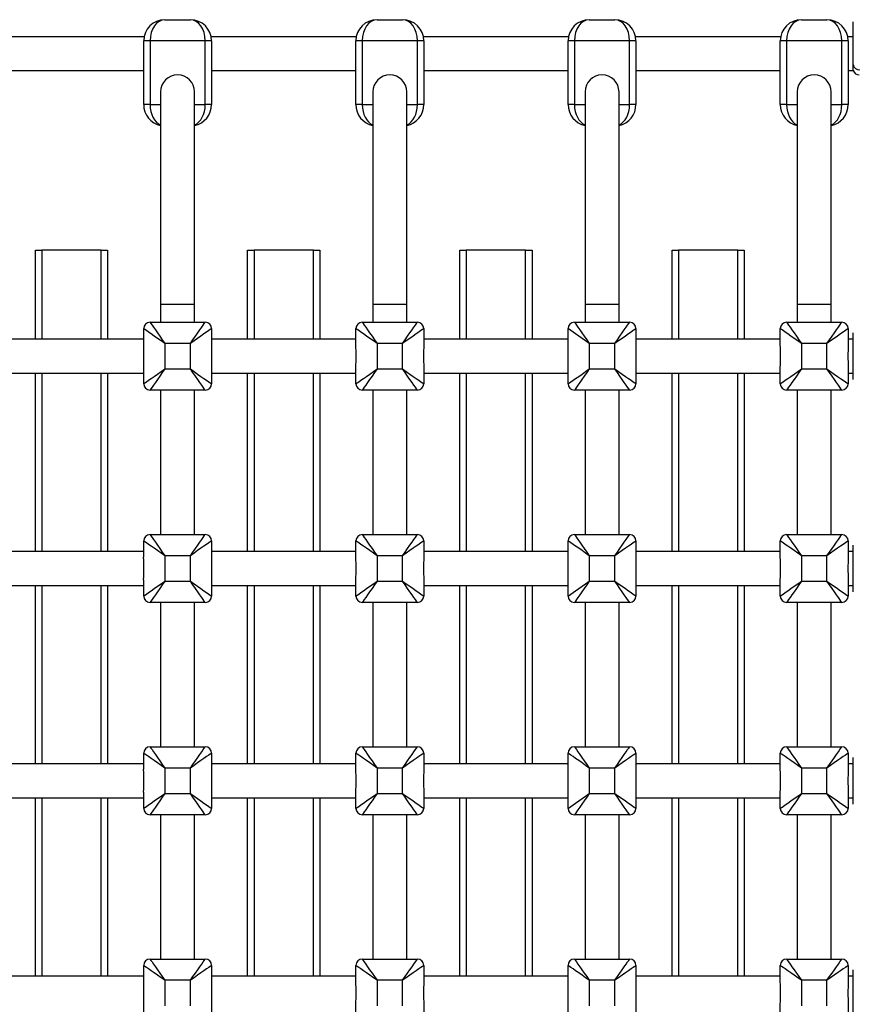
# Model space of a CAD drawing. Extents: x 1149 to 19892, y 485 to 13924.
# Drawn here: x 7296 to 7689, y 8275 to 8739 of the extents above; entities that cross this region are included whole.
import ezdxf

# ---------------------------------------------------------------- set-up
doc = ezdxf.new("R2010")
doc.units = 0
doc.header["$LTSCALE"] = 50
doc.layers.get('0').update_dxf_attribs({"linetype": 'CONTINUOUS'})

msp = doc.modelspace()

# ---------------------------------------------------------------- linework, layer by layer
at = {"color": 7, "linetype": 'CONTINUOUS'}
for p, q in [((7364.6, 8738.96), (7376.6, 8738.96)), ((7464.6, 8738.96), (7476.6, 8738.96)), ((7564.6, 8738.96), (7576.6, 8738.96)), ((7664.6, 8738.96), (7676.6, 8738.96)), ((7689.02, 8717.83), (7689.02, 8737.96)), ((7354.8, 8730.96), (7286.4, 8730.96)), ((7354.6, 8698.96), (7354.6, 8728.96)), ((7357.6, 8728.96), (7354.6, 8728.96)), ((7357.6, 8728.96), (7357.6, 8698.96)), ((7383.6, 8728.96), (7357.6, 8728.96)), ((7383.6, 8698.96), (7383.6, 8728.96)), ((7386.6, 8728.96), (7383.6, 8728.96)), ((7454.8, 8730.96), (7386.4, 8730.96)), ((7386.6, 8728.96), (7386.6, 8698.96)), ((7454.6, 8698.96), (7454.6, 8728.96)), ((7457.6, 8728.96), (7454.6, 8728.96)), ((7457.6, 8728.96), (7457.6, 8698.96)), ((7483.6, 8728.96), (7457.6, 8728.96)), ((7483.6, 8698.96), (7483.6, 8728.96)), ((7486.6, 8728.96), (7483.6, 8728.96)), ((7554.8, 8730.96), (7486.4, 8730.96)), ((7486.6, 8728.96), (7486.6, 8698.96)), ((7554.6, 8698.96), (7554.6, 8728.96)), ((7557.6, 8728.96), (7554.6, 8728.96)), ((7557.6, 8728.96), (7557.6, 8698.96)), ((7583.6, 8728.96), (7557.6, 8728.96)), ((7583.6, 8698.96), (7583.6, 8728.96)), ((7586.6, 8728.96), (7583.6, 8728.96)), ((7654.8, 8730.96), (7586.4, 8730.96)), ((7586.6, 8728.96), (7586.6, 8698.96)), ((7654.6, 8698.96), (7654.6, 8728.96)), ((7657.6, 8728.96), (7654.6, 8728.96)), ((7657.6, 8728.96), (7657.6, 8698.96)), ((7683.6, 8728.96), (7657.6, 8728.96)), ((7683.6, 8698.96), (7683.6, 8728.96)), ((7686.6, 8728.96), (7683.6, 8728.96)), ((7689.02, 8730.96), (7686.4, 8730.96)), ((7686.6, 8728.96), (7686.6, 8698.96)), ((7286.6, 8714.96), (7354.6, 8714.96)), ((7386.6, 8714.96), (7454.6, 8714.96)), ((7486.6, 8714.96), (7554.6, 8714.96)), ((7586.6, 8714.96), (7654.6, 8714.96)), ((7686.6, 8714.96), (7689.02, 8714.96)), ((7689.02, 8714.96), (7689.02, 8717.83)), ((7362.6, 8704.96), (7362.6, 8604.96)), ((7378.6, 8604.96), (7378.6, 8704.96)), ((7462.6, 8704.96), (7462.6, 8604.96)), ((7478.6, 8604.96), (7478.6, 8704.96)), ((7562.6, 8704.96), (7562.6, 8604.96)), ((7578.6, 8604.96), (7578.6, 8704.96)), ((7662.6, 8704.96), (7662.6, 8604.96)), ((7678.6, 8604.96), (7678.6, 8704.96)), ((7357.6, 8698.96), (7354.6, 8698.96)), ((7386.6, 8698.96), (7383.6, 8698.96)), ((7457.6, 8698.96), (7454.6, 8698.96)), ((7486.6, 8698.96), (7483.6, 8698.96)), ((7557.6, 8698.96), (7554.6, 8698.96)), ((7586.6, 8698.96), (7583.6, 8698.96)), ((7657.6, 8698.96), (7654.6, 8698.96)), ((7686.6, 8698.96), (7683.6, 8698.96)), ((7303.6, 8588.46), (7303.6, 8630.46)), ((7303.6, 8630.46), (7306.6, 8630.46)), ((7334.6, 8630.46), (7306.6, 8630.46)), ((7334.6, 8630.46), (7337.6, 8630.46)), ((7337.6, 8630.46), (7337.6, 8588.46)), ((7403.6, 8588.46), (7403.6, 8630.46)), ((7403.6, 8630.46), (7406.6, 8630.46)), ((7434.6, 8630.46), (7406.6, 8630.46)), ((7434.6, 8630.46), (7437.6, 8630.46)), ((7437.6, 8630.46), (7437.6, 8588.46)), ((7503.6, 8588.46), (7503.6, 8630.46)), ((7503.6, 8630.46), (7506.6, 8630.46)), ((7534.6, 8630.46), (7506.6, 8630.46)), ((7534.6, 8630.46), (7537.6, 8630.46)), ((7537.6, 8630.46), (7537.6, 8588.46)), ((7603.6, 8588.46), (7603.6, 8630.46)), ((7603.6, 8630.46), (7606.6, 8630.46)), ((7634.6, 8630.46), (7606.6, 8630.46)), ((7634.6, 8630.46), (7637.6, 8630.46)), ((7637.6, 8630.46), (7637.6, 8588.46)), ((7362.6, 8604.96), (7362.6, 8596.46)), ((7378.6, 8596.46), (7378.6, 8604.96)), ((7462.6, 8604.96), (7462.6, 8596.46)), ((7478.6, 8596.46), (7478.6, 8604.96)), ((7562.6, 8604.96), (7562.6, 8596.46)), ((7578.6, 8596.46), (7578.6, 8604.96)), ((7662.6, 8604.96), (7662.6, 8596.46)), ((7678.6, 8596.46), (7678.6, 8604.96)), ((7357.6, 8596.46), (7383.6, 8596.46)), ((7457.6, 8596.46), (7483.6, 8596.46)), ((7557.6, 8596.46), (7583.6, 8596.46)), ((7657.6, 8596.46), (7683.6, 8596.46)), ((7354.6, 8585.75), (7354.6, 8593.46)), ((7386.6, 8593.46), (7386.6, 8585.75)), ((7454.6, 8585.75), (7454.6, 8593.46)), ((7486.6, 8593.46), (7486.6, 8585.75)), ((7554.6, 8585.75), (7554.6, 8593.46)), ((7586.6, 8593.46), (7586.6, 8585.75)), ((7654.6, 8585.75), (7654.6, 8593.46)), ((7686.6, 8593.46), (7686.6, 8585.75)), ((7689.02, 8569.46), (7689.02, 8591.46)), ((7354.6, 8588.46), (7286.6, 8588.46)), ((7376.6, 8586.46), (7364.6, 8586.46)), ((7364.6, 8586.46), (7364.6, 8574.46)), ((7376.6, 8574.46), (7376.6, 8586.46)), ((7454.6, 8588.46), (7386.6, 8588.46)), ((7476.6, 8586.46), (7464.6, 8586.46)), ((7464.6, 8586.46), (7464.6, 8574.46)), ((7476.6, 8574.46), (7476.6, 8586.46)), ((7554.6, 8588.46), (7486.6, 8588.46)), ((7576.6, 8586.46), (7564.6, 8586.46)), ((7564.6, 8586.46), (7564.6, 8574.46)), ((7576.6, 8574.46), (7576.6, 8586.46)), ((7654.6, 8588.46), (7586.6, 8588.46)), ((7676.6, 8586.46), (7664.6, 8586.46)), ((7664.6, 8586.46), (7664.6, 8574.46)), ((7676.6, 8574.46), (7676.6, 8586.46)), ((7689.02, 8588.46), (7686.6, 8588.46)), ((7286.6, 8572.46), (7354.6, 8572.46)), ((7303.6, 8488.46), (7303.6, 8572.46)), ((7337.6, 8572.46), (7337.6, 8488.46)), ((7354.6, 8567.46), (7354.6, 8575.17)), ((7364.6, 8574.46), (7376.6, 8574.46)), ((7386.6, 8575.17), (7386.6, 8567.46)), ((7386.6, 8572.46), (7454.6, 8572.46)), ((7403.6, 8488.46), (7403.6, 8572.46)), ((7437.6, 8572.46), (7437.6, 8488.46)), ((7454.6, 8567.46), (7454.6, 8575.17)), ((7464.6, 8574.46), (7476.6, 8574.46)), ((7486.6, 8575.17), (7486.6, 8567.46)), ((7486.6, 8572.46), (7554.6, 8572.46)), ((7503.6, 8488.46), (7503.6, 8572.46)), ((7537.6, 8572.46), (7537.6, 8488.46)), ((7554.6, 8567.46), (7554.6, 8575.17)), ((7564.6, 8574.46), (7576.6, 8574.46)), ((7586.6, 8575.17), (7586.6, 8567.46)), ((7586.6, 8572.46), (7654.6, 8572.46)), ((7603.6, 8488.46), (7603.6, 8572.46)), ((7637.6, 8572.46), (7637.6, 8488.46)), ((7654.6, 8567.46), (7654.6, 8575.17)), ((7664.6, 8574.46), (7676.6, 8574.46)), ((7686.6, 8575.17), (7686.6, 8567.46)), ((7686.6, 8572.46), (7689.02, 8572.46)), ((7383.6, 8564.46), (7357.6, 8564.46)), ((7362.6, 8564.46), (7362.6, 8496.46)), ((7378.6, 8496.46), (7378.6, 8564.46)), ((7483.6, 8564.46), (7457.6, 8564.46)), ((7462.6, 8564.46), (7462.6, 8496.46)), ((7478.6, 8496.46), (7478.6, 8564.46)), ((7583.6, 8564.46), (7557.6, 8564.46)), ((7562.6, 8564.46), (7562.6, 8496.46)), ((7578.6, 8496.46), (7578.6, 8564.46)), ((7683.6, 8564.46), (7657.6, 8564.46)), ((7662.6, 8564.46), (7662.6, 8496.46)), ((7678.6, 8496.46), (7678.6, 8564.46)), ((7354.6, 8485.75), (7354.6, 8493.46)), ((7357.6, 8496.46), (7383.6, 8496.46)), ((7386.6, 8493.46), (7386.6, 8485.75)), ((7454.6, 8485.75), (7454.6, 8493.46)), ((7457.6, 8496.46), (7483.6, 8496.46)), ((7486.6, 8493.46), (7486.6, 8485.75)), ((7554.6, 8485.75), (7554.6, 8493.46)), ((7557.6, 8496.46), (7583.6, 8496.46)), ((7586.6, 8493.46), (7586.6, 8485.75)), ((7654.6, 8485.75), (7654.6, 8493.46)), ((7657.6, 8496.46), (7683.6, 8496.46)), ((7686.6, 8493.46), (7686.6, 8485.75)), ((7354.6, 8488.46), (7286.6, 8488.46)), ((7454.6, 8488.46), (7386.6, 8488.46)), ((7554.6, 8488.46), (7486.6, 8488.46)), ((7654.6, 8488.46), (7586.6, 8488.46)), ((7689.02, 8488.46), (7686.6, 8488.46)), ((7689.02, 8469.46), (7689.02, 8491.46)), ((7376.6, 8486.46), (7364.6, 8486.46)), ((7364.6, 8486.46), (7364.6, 8474.46)), ((7376.6, 8474.46), (7376.6, 8486.46)), ((7476.6, 8486.46), (7464.6, 8486.46)), ((7464.6, 8486.46), (7464.6, 8474.46)), ((7476.6, 8474.46), (7476.6, 8486.46)), ((7576.6, 8486.46), (7564.6, 8486.46)), ((7564.6, 8486.46), (7564.6, 8474.46)), ((7576.6, 8474.46), (7576.6, 8486.46)), ((7676.6, 8486.46), (7664.6, 8486.46)), ((7664.6, 8486.46), (7664.6, 8474.46)), ((7676.6, 8474.46), (7676.6, 8486.46)), ((7354.6, 8467.46), (7354.6, 8475.17)), ((7364.6, 8474.46), (7376.6, 8474.46)), ((7386.6, 8475.17), (7386.6, 8467.46)), ((7454.6, 8467.46), (7454.6, 8475.17)), ((7464.6, 8474.46), (7476.6, 8474.46)), ((7486.6, 8475.17), (7486.6, 8467.46)), ((7554.6, 8467.46), (7554.6, 8475.17)), ((7564.6, 8474.46), (7576.6, 8474.46)), ((7586.6, 8475.17), (7586.6, 8467.46)), ((7654.6, 8467.46), (7654.6, 8475.17)), ((7664.6, 8474.46), (7676.6, 8474.46)), ((7686.6, 8475.17), (7686.6, 8467.46)), ((7286.6, 8472.46), (7354.6, 8472.46)), ((7303.6, 8388.46), (7303.6, 8472.46)), ((7337.6, 8472.46), (7337.6, 8388.46)), ((7386.6, 8472.46), (7454.6, 8472.46)), ((7403.6, 8388.46), (7403.6, 8472.46)), ((7437.6, 8472.46), (7437.6, 8388.46)), ((7486.6, 8472.46), (7554.6, 8472.46)), ((7503.6, 8388.46), (7503.6, 8472.46)), ((7537.6, 8472.46), (7537.6, 8388.46)), ((7586.6, 8472.46), (7654.6, 8472.46)), ((7603.6, 8388.46), (7603.6, 8472.46)), ((7637.6, 8472.46), (7637.6, 8388.46)), ((7686.6, 8472.46), (7689.02, 8472.46)), ((7383.6, 8464.46), (7357.6, 8464.46)), ((7362.6, 8464.46), (7362.6, 8396.46)), ((7378.6, 8396.46), (7378.6, 8464.46)), ((7483.6, 8464.46), (7457.6, 8464.46)), ((7462.6, 8464.46), (7462.6, 8396.46)), ((7478.6, 8396.46), (7478.6, 8464.46)), ((7583.6, 8464.46), (7557.6, 8464.46)), ((7562.6, 8464.46), (7562.6, 8396.46)), ((7578.6, 8396.46), (7578.6, 8464.46)), ((7683.6, 8464.46), (7657.6, 8464.46)), ((7662.6, 8464.46), (7662.6, 8396.46)), ((7678.6, 8396.46), (7678.6, 8464.46)), ((7357.6, 8396.46), (7383.6, 8396.46)), ((7457.6, 8396.46), (7483.6, 8396.46)), ((7557.6, 8396.46), (7583.6, 8396.46)), ((7657.6, 8396.46), (7683.6, 8396.46)), ((7354.6, 8385.75), (7354.6, 8393.46)), ((7386.6, 8393.46), (7386.6, 8385.75)), ((7454.6, 8385.75), (7454.6, 8393.46)), ((7486.6, 8393.46), (7486.6, 8385.75)), ((7554.6, 8385.75), (7554.6, 8393.46)), ((7586.6, 8393.46), (7586.6, 8385.75)), ((7654.6, 8385.75), (7654.6, 8393.46)), ((7686.6, 8393.46), (7686.6, 8385.75)), ((7689.02, 8369.46), (7689.02, 8391.46)), ((7354.6, 8388.46), (7286.6, 8388.46)), ((7376.6, 8386.46), (7364.6, 8386.46)), ((7364.6, 8386.46), (7364.6, 8374.46)), ((7376.6, 8374.46), (7376.6, 8386.46)), ((7454.6, 8388.46), (7386.6, 8388.46)), ((7476.6, 8386.46), (7464.6, 8386.46)), ((7464.6, 8386.46), (7464.6, 8374.46)), ((7476.6, 8374.46), (7476.6, 8386.46)), ((7554.6, 8388.46), (7486.6, 8388.46)), ((7576.6, 8386.46), (7564.6, 8386.46)), ((7564.6, 8386.46), (7564.6, 8374.46)), ((7576.6, 8374.46), (7576.6, 8386.46)), ((7654.6, 8388.46), (7586.6, 8388.46)), ((7676.6, 8386.46), (7664.6, 8386.46)), ((7664.6, 8386.46), (7664.6, 8374.46)), ((7676.6, 8374.46), (7676.6, 8386.46)), ((7689.02, 8388.46), (7686.6, 8388.46)), ((7286.6, 8372.46), (7354.6, 8372.46)), ((7303.6, 8288.46), (7303.6, 8372.46)), ((7337.6, 8372.46), (7337.6, 8288.46)), ((7354.6, 8367.46), (7354.6, 8375.17)), ((7364.6, 8374.46), (7376.6, 8374.46)), ((7386.6, 8375.17), (7386.6, 8367.46)), ((7386.6, 8372.46), (7454.6, 8372.46)), ((7403.6, 8288.46), (7403.6, 8372.46)), ((7437.6, 8372.46), (7437.6, 8288.46)), ((7454.6, 8367.46), (7454.6, 8375.17)), ((7464.6, 8374.46), (7476.6, 8374.46)), ((7486.6, 8375.17), (7486.6, 8367.46)), ((7486.6, 8372.46), (7554.6, 8372.46)), ((7503.6, 8288.46), (7503.6, 8372.46)), ((7537.6, 8372.46), (7537.6, 8288.46)), ((7554.6, 8367.46), (7554.6, 8375.17)), ((7564.6, 8374.46), (7576.6, 8374.46)), ((7586.6, 8375.17), (7586.6, 8367.46)), ((7586.6, 8372.46), (7654.6, 8372.46)), ((7603.6, 8288.46), (7603.6, 8372.46)), ((7637.6, 8372.46), (7637.6, 8288.46)), ((7654.6, 8367.46), (7654.6, 8375.17)), ((7664.6, 8374.46), (7676.6, 8374.46)), ((7686.6, 8375.17), (7686.6, 8367.46)), ((7686.6, 8372.46), (7689.02, 8372.46)), ((7383.6, 8364.46), (7357.6, 8364.46)), ((7362.6, 8364.46), (7362.6, 8296.46)), ((7378.6, 8296.46), (7378.6, 8364.46)), ((7483.6, 8364.46), (7457.6, 8364.46)), ((7462.6, 8364.46), (7462.6, 8296.46)), ((7478.6, 8296.46), (7478.6, 8364.46)), ((7583.6, 8364.46), (7557.6, 8364.46)), ((7562.6, 8364.46), (7562.6, 8296.46)), ((7578.6, 8296.46), (7578.6, 8364.46)), ((7683.6, 8364.46), (7657.6, 8364.46)), ((7662.6, 8364.46), (7662.6, 8296.46)), ((7678.6, 8296.46), (7678.6, 8364.46)), ((7354.6, 8285.75), (7354.6, 8293.46)), ((7357.6, 8296.46), (7383.6, 8296.46)), ((7386.6, 8293.46), (7386.6, 8285.75)), ((7454.6, 8285.75), (7454.6, 8293.46)), ((7457.6, 8296.46), (7483.6, 8296.46)), ((7486.6, 8293.46), (7486.6, 8285.75)), ((7554.6, 8285.75), (7554.6, 8293.46)), ((7557.6, 8296.46), (7583.6, 8296.46)), ((7586.6, 8293.46), (7586.6, 8285.75)), ((7654.6, 8285.75), (7654.6, 8293.46)), ((7657.6, 8296.46), (7683.6, 8296.46)), ((7686.6, 8293.46), (7686.6, 8285.75)), ((7354.6, 8288.46), (7286.6, 8288.46)), ((7454.6, 8288.46), (7386.6, 8288.46)), ((7554.6, 8288.46), (7486.6, 8288.46)), ((7654.6, 8288.46), (7586.6, 8288.46)), ((7689.02, 8288.46), (7686.6, 8288.46)), ((7689.02, 8269.46), (7689.02, 8291.46)), ((7376.6, 8286.46), (7364.6, 8286.46)), ((7364.6, 8286.46), (7364.6, 8274.46)), ((7376.6, 8274.46), (7376.6, 8286.46)), ((7476.6, 8286.46), (7464.6, 8286.46)), ((7464.6, 8286.46), (7464.6, 8274.46)), ((7476.6, 8274.46), (7476.6, 8286.46)), ((7576.6, 8286.46), (7564.6, 8286.46)), ((7564.6, 8286.46), (7564.6, 8274.46)), ((7576.6, 8274.46), (7576.6, 8286.46)), ((7676.6, 8286.46), (7664.6, 8286.46)), ((7664.6, 8286.46), (7664.6, 8274.46)), ((7676.6, 8274.46), (7676.6, 8286.46)), ((7354.6, 8267.46), (7354.6, 8275.17)), ((7386.6, 8275.17), (7386.6, 8267.46)), ((7454.6, 8267.46), (7454.6, 8275.17)), ((7486.6, 8275.17), (7486.6, 8267.46)), ((7554.6, 8267.46), (7554.6, 8275.17)), ((7586.6, 8275.17), (7586.6, 8267.46)), ((7654.6, 8267.46), (7654.6, 8275.17)), ((7686.6, 8275.17), (7686.6, 8267.46))]:
    msp.add_line(p, q, dxfattribs=at)
at = {"color": 8, "linetype": 'CONTINUOUS'}
for p, q in [((7357.6, 8698.96), (7362.6, 8698.96)), ((7378.6, 8698.96), (7383.6, 8698.96)), ((7457.6, 8698.96), (7462.6, 8698.96)), ((7478.6, 8698.96), (7483.6, 8698.96)), ((7557.6, 8698.96), (7562.6, 8698.96)), ((7578.6, 8698.96), (7583.6, 8698.96)), ((7657.6, 8698.96), (7662.6, 8698.96)), ((7678.6, 8698.96), (7683.6, 8698.96)), ((7306.6, 8630.46), (7306.6, 8588.46)), ((7334.6, 8588.46), (7334.6, 8630.46)), ((7406.6, 8630.46), (7406.6, 8588.46)), ((7434.6, 8588.46), (7434.6, 8630.46)), ((7506.6, 8630.46), (7506.6, 8588.46)), ((7534.6, 8588.46), (7534.6, 8630.46)), ((7606.6, 8630.46), (7606.6, 8588.46)), ((7634.6, 8588.46), (7634.6, 8630.46)), ((7362.6, 8604.96), (7370.6, 8604.96)), ((7370.6, 8604.96), (7378.6, 8604.96)), ((7462.6, 8604.96), (7470.6, 8604.96)), ((7470.6, 8604.96), (7478.6, 8604.96)), ((7562.6, 8604.96), (7570.6, 8604.96)), ((7570.6, 8604.96), (7578.6, 8604.96)), ((7662.6, 8604.96), (7670.6, 8604.96)), ((7670.6, 8604.96), (7678.6, 8604.96)), ((7306.6, 8572.46), (7306.6, 8488.46)), ((7334.6, 8488.46), (7334.6, 8572.46)), ((7406.6, 8572.46), (7406.6, 8488.46)), ((7434.6, 8488.46), (7434.6, 8572.46)), ((7506.6, 8572.46), (7506.6, 8488.46)), ((7534.6, 8488.46), (7534.6, 8572.46)), ((7606.6, 8572.46), (7606.6, 8488.46)), ((7634.6, 8488.46), (7634.6, 8572.46)), ((7306.6, 8472.46), (7306.6, 8388.46)), ((7334.6, 8388.46), (7334.6, 8472.46)), ((7406.6, 8472.46), (7406.6, 8388.46)), ((7434.6, 8388.46), (7434.6, 8472.46)), ((7506.6, 8472.46), (7506.6, 8388.46)), ((7534.6, 8388.46), (7534.6, 8472.46)), ((7606.6, 8472.46), (7606.6, 8388.46)), ((7634.6, 8388.46), (7634.6, 8472.46)), ((7306.6, 8372.46), (7306.6, 8288.46)), ((7334.6, 8288.46), (7334.6, 8372.46)), ((7406.6, 8372.46), (7406.6, 8288.46)), ((7434.6, 8288.46), (7434.6, 8372.46)), ((7506.6, 8372.46), (7506.6, 8288.46)), ((7534.6, 8288.46), (7534.6, 8372.46)), ((7606.6, 8372.46), (7606.6, 8288.46)), ((7634.6, 8288.46), (7634.6, 8372.46))]:
    msp.add_line(p, q, dxfattribs=at)
at = {"color": 7, "linetype": 'CONTINUOUS', "flags": 128}
for points in [[(7357.6, 8596.46), (7357.71, 8596.3), (7358.02, 8595.85), (7358.54, 8595.12), (7359.24, 8594.12), (7360.1, 8592.88), (7361.1, 8591.46), (7362.21, 8589.88), (7363.39, 8588.19), (7364.6, 8586.46)], [(7376.6, 8586.46), (7377.82, 8588.19), (7379, 8589.88), (7380.1, 8591.46), (7381.1, 8592.88), (7381.96, 8594.12), (7382.66, 8595.12), (7383.18, 8595.85), (7383.5, 8596.3), (7383.6, 8596.46)], [(7457.6, 8596.46), (7457.71, 8596.3), (7458.02, 8595.85), (7458.54, 8595.12), (7459.24, 8594.12), (7460.1, 8592.88), (7461.1, 8591.46), (7462.21, 8589.88), (7463.39, 8588.19), (7464.6, 8586.46)], [(7476.6, 8586.46), (7477.82, 8588.19), (7479, 8589.88), (7480.1, 8591.46), (7481.1, 8592.88), (7481.96, 8594.12), (7482.66, 8595.12), (7483.18, 8595.85), (7483.5, 8596.3), (7483.6, 8596.46)], [(7557.6, 8596.46), (7557.71, 8596.3), (7558.02, 8595.85), (7558.54, 8595.12), (7559.24, 8594.12), (7560.1, 8592.88), (7561.1, 8591.46), (7562.21, 8589.88), (7563.39, 8588.19), (7564.6, 8586.46)], [(7576.6, 8586.46), (7577.82, 8588.19), (7579, 8589.88), (7580.1, 8591.46), (7581.1, 8592.88), (7581.96, 8594.12), (7582.66, 8595.12), (7583.18, 8595.85), (7583.5, 8596.3), (7583.6, 8596.46)], [(7657.6, 8596.46), (7657.71, 8596.3), (7658.02, 8595.85), (7658.54, 8595.12), (7659.24, 8594.12), (7660.1, 8592.88), (7661.1, 8591.46), (7662.21, 8589.88), (7663.39, 8588.19), (7664.6, 8586.46)], [(7676.6, 8586.46), (7677.82, 8588.19), (7679, 8589.88), (7680.1, 8591.46), (7681.1, 8592.88), (7681.96, 8594.12), (7682.66, 8595.12), (7683.18, 8595.85), (7683.5, 8596.3), (7683.6, 8596.46)], [(7364.6, 8586.46), (7362.87, 8587.67), (7361.18, 8588.85), (7359.6, 8589.96), (7358.17, 8590.96), (7356.94, 8591.82), (7355.94, 8592.52), (7355.21, 8593.03), (7354.75, 8593.35), (7354.6, 8593.46)], [(7386.6, 8593.46), (7386.45, 8593.35), (7386, 8593.03), (7385.26, 8592.52), (7384.26, 8591.82), (7383.03, 8590.96), (7381.6, 8589.96), (7380.02, 8588.85), (7378.34, 8587.67), (7376.6, 8586.46)], [(7464.6, 8586.46), (7462.87, 8587.67), (7461.18, 8588.85), (7459.6, 8589.96), (7458.17, 8590.96), (7456.94, 8591.82), (7455.94, 8592.52), (7455.21, 8593.03), (7454.75, 8593.35), (7454.6, 8593.46)], [(7486.6, 8593.46), (7486.45, 8593.35), (7486, 8593.03), (7485.26, 8592.52), (7484.26, 8591.82), (7483.03, 8590.96), (7481.6, 8589.96), (7480.02, 8588.85), (7478.34, 8587.67), (7476.6, 8586.46)], [(7564.6, 8586.46), (7562.87, 8587.67), (7561.18, 8588.85), (7559.6, 8589.96), (7558.17, 8590.96), (7556.94, 8591.82), (7555.94, 8592.52), (7555.21, 8593.03), (7554.75, 8593.35), (7554.6, 8593.46)], [(7586.6, 8593.46), (7586.45, 8593.35), (7586, 8593.03), (7585.26, 8592.52), (7584.26, 8591.82), (7583.03, 8590.96), (7581.6, 8589.96), (7580.02, 8588.85), (7578.34, 8587.67), (7576.6, 8586.46)], [(7664.6, 8586.46), (7662.87, 8587.67), (7661.18, 8588.85), (7659.6, 8589.96), (7658.17, 8590.96), (7656.94, 8591.82), (7655.94, 8592.52), (7655.21, 8593.03), (7654.75, 8593.35), (7654.6, 8593.46)], [(7686.6, 8593.46), (7686.45, 8593.35), (7686, 8593.03), (7685.26, 8592.52), (7684.26, 8591.82), (7683.03, 8590.96), (7681.6, 8589.96), (7680.02, 8588.85), (7678.34, 8587.67), (7676.6, 8586.46)], [(7354.6, 8567.46), (7354.75, 8567.56), (7355.21, 8567.88), (7355.94, 8568.39), (7356.94, 8569.09), (7358.17, 8569.96), (7359.6, 8570.96), (7361.18, 8572.06), (7362.87, 8573.24), (7364.6, 8574.46)], [(7364.6, 8574.46), (7363.39, 8572.72), (7362.21, 8571.04), (7361.1, 8569.46), (7360.1, 8568.03), (7359.24, 8566.8), (7358.54, 8565.8), (7358.02, 8565.06), (7357.71, 8564.61), (7357.6, 8564.46)], [(7383.6, 8564.46), (7383.5, 8564.61), (7383.18, 8565.06), (7382.66, 8565.8), (7381.96, 8566.8), (7381.1, 8568.03), (7380.1, 8569.46), (7379, 8571.04), (7377.82, 8572.72), (7376.6, 8574.46)], [(7376.6, 8574.46), (7378.34, 8573.24), (7380.02, 8572.06), (7381.6, 8570.96), (7383.03, 8569.96), (7384.26, 8569.09), (7385.26, 8568.39), (7386, 8567.88), (7386.45, 8567.56), (7386.6, 8567.46)], [(7454.6, 8567.46), (7454.75, 8567.56), (7455.21, 8567.88), (7455.94, 8568.39), (7456.94, 8569.09), (7458.17, 8569.96), (7459.6, 8570.96), (7461.18, 8572.06), (7462.87, 8573.24), (7464.6, 8574.46)], [(7464.6, 8574.46), (7463.39, 8572.72), (7462.21, 8571.04), (7461.1, 8569.46), (7460.1, 8568.03), (7459.24, 8566.8), (7458.54, 8565.8), (7458.02, 8565.06), (7457.71, 8564.61), (7457.6, 8564.46)], [(7483.6, 8564.46), (7483.5, 8564.61), (7483.18, 8565.06), (7482.66, 8565.8), (7481.96, 8566.8), (7481.1, 8568.03), (7480.1, 8569.46), (7479, 8571.04), (7477.82, 8572.72), (7476.6, 8574.46)], [(7476.6, 8574.46), (7478.34, 8573.24), (7480.02, 8572.06), (7481.6, 8570.96), (7483.03, 8569.96), (7484.26, 8569.09), (7485.26, 8568.39), (7486, 8567.88), (7486.45, 8567.56), (7486.6, 8567.46)], [(7554.6, 8567.46), (7554.75, 8567.56), (7555.21, 8567.88), (7555.94, 8568.39), (7556.94, 8569.09), (7558.17, 8569.96), (7559.6, 8570.96), (7561.18, 8572.06), (7562.87, 8573.24), (7564.6, 8574.46)], [(7564.6, 8574.46), (7563.39, 8572.72), (7562.21, 8571.04), (7561.1, 8569.46), (7560.1, 8568.03), (7559.24, 8566.8), (7558.54, 8565.8), (7558.02, 8565.06), (7557.71, 8564.61), (7557.6, 8564.46)], [(7583.6, 8564.46), (7583.5, 8564.61), (7583.18, 8565.06), (7582.66, 8565.8), (7581.96, 8566.8), (7581.1, 8568.03), (7580.1, 8569.46), (7579, 8571.04), (7577.82, 8572.72), (7576.6, 8574.46)], [(7576.6, 8574.46), (7578.34, 8573.24), (7580.02, 8572.06), (7581.6, 8570.96), (7583.03, 8569.96), (7584.26, 8569.09), (7585.26, 8568.39), (7586, 8567.88), (7586.45, 8567.56), (7586.6, 8567.46)], [(7654.6, 8567.46), (7654.75, 8567.56), (7655.21, 8567.88), (7655.94, 8568.39), (7656.94, 8569.09), (7658.17, 8569.96), (7659.6, 8570.96), (7661.18, 8572.06), (7662.87, 8573.24), (7664.6, 8574.46)], [(7664.6, 8574.46), (7663.39, 8572.72), (7662.21, 8571.04), (7661.1, 8569.46), (7660.1, 8568.03), (7659.24, 8566.8), (7658.54, 8565.8), (7658.02, 8565.06), (7657.71, 8564.61), (7657.6, 8564.46)], [(7683.6, 8564.46), (7683.5, 8564.61), (7683.18, 8565.06), (7682.66, 8565.8), (7681.96, 8566.8), (7681.1, 8568.03), (7680.1, 8569.46), (7679, 8571.04), (7677.82, 8572.72), (7676.6, 8574.46)], [(7676.6, 8574.46), (7678.34, 8573.24), (7680.02, 8572.06), (7681.6, 8570.96), (7683.03, 8569.96), (7684.26, 8569.09), (7685.26, 8568.39), (7686, 8567.88), (7686.45, 8567.56), (7686.6, 8567.46)], [(7364.6, 8486.46), (7362.87, 8487.67), (7361.18, 8488.85), (7359.6, 8489.96), (7358.17, 8490.96), (7356.94, 8491.82), (7355.94, 8492.52), (7355.21, 8493.03), (7354.75, 8493.35), (7354.6, 8493.46)], [(7357.6, 8496.46), (7357.71, 8496.3), (7358.02, 8495.85), (7358.54, 8495.12), (7359.24, 8494.12), (7360.1, 8492.88), (7361.1, 8491.46), (7362.21, 8489.88), (7363.39, 8488.19), (7364.6, 8486.46)], [(7376.6, 8486.46), (7377.82, 8488.19), (7379, 8489.88), (7380.1, 8491.46), (7381.1, 8492.88), (7381.96, 8494.12), (7382.66, 8495.12), (7383.18, 8495.85), (7383.5, 8496.3), (7383.6, 8496.46)], [(7386.6, 8493.46), (7386.45, 8493.35), (7386, 8493.03), (7385.26, 8492.52), (7384.26, 8491.82), (7383.03, 8490.96), (7381.6, 8489.96), (7380.02, 8488.85), (7378.34, 8487.67), (7376.6, 8486.46)], [(7464.6, 8486.46), (7462.87, 8487.67), (7461.18, 8488.85), (7459.6, 8489.96), (7458.17, 8490.96), (7456.94, 8491.82), (7455.94, 8492.52), (7455.21, 8493.03), (7454.75, 8493.35), (7454.6, 8493.46)], [(7457.6, 8496.46), (7457.71, 8496.3), (7458.02, 8495.85), (7458.54, 8495.12), (7459.24, 8494.12), (7460.1, 8492.88), (7461.1, 8491.46), (7462.21, 8489.88), (7463.39, 8488.19), (7464.6, 8486.46)], [(7476.6, 8486.46), (7477.82, 8488.19), (7479, 8489.88), (7480.1, 8491.46), (7481.1, 8492.88), (7481.96, 8494.12), (7482.66, 8495.12), (7483.18, 8495.85), (7483.5, 8496.3), (7483.6, 8496.46)], [(7486.6, 8493.46), (7486.45, 8493.35), (7486, 8493.03), (7485.26, 8492.52), (7484.26, 8491.82), (7483.03, 8490.96), (7481.6, 8489.96), (7480.02, 8488.85), (7478.34, 8487.67), (7476.6, 8486.46)], [(7564.6, 8486.46), (7562.87, 8487.67), (7561.18, 8488.85), (7559.6, 8489.96), (7558.17, 8490.96), (7556.94, 8491.82), (7555.94, 8492.52), (7555.21, 8493.03), (7554.75, 8493.35), (7554.6, 8493.46)], [(7557.6, 8496.46), (7557.71, 8496.3), (7558.02, 8495.85), (7558.54, 8495.12), (7559.24, 8494.12), (7560.1, 8492.88), (7561.1, 8491.46), (7562.21, 8489.88), (7563.39, 8488.19), (7564.6, 8486.46)], [(7576.6, 8486.46), (7577.82, 8488.19), (7579, 8489.88), (7580.1, 8491.46), (7581.1, 8492.88), (7581.96, 8494.12), (7582.66, 8495.12), (7583.18, 8495.85), (7583.5, 8496.3), (7583.6, 8496.46)], [(7586.6, 8493.46), (7586.45, 8493.35), (7586, 8493.03), (7585.26, 8492.52), (7584.26, 8491.82), (7583.03, 8490.96), (7581.6, 8489.96), (7580.02, 8488.85), (7578.34, 8487.67), (7576.6, 8486.46)], [(7664.6, 8486.46), (7662.87, 8487.67), (7661.18, 8488.85), (7659.6, 8489.96), (7658.17, 8490.96), (7656.94, 8491.82), (7655.94, 8492.52), (7655.21, 8493.03), (7654.75, 8493.35), (7654.6, 8493.46)], [(7657.6, 8496.46), (7657.71, 8496.3), (7658.02, 8495.85), (7658.54, 8495.12), (7659.24, 8494.12), (7660.1, 8492.88), (7661.1, 8491.46), (7662.21, 8489.88), (7663.39, 8488.19), (7664.6, 8486.46)], [(7676.6, 8486.46), (7677.82, 8488.19), (7679, 8489.88), (7680.1, 8491.46), (7681.1, 8492.88), (7681.96, 8494.12), (7682.66, 8495.12), (7683.18, 8495.85), (7683.5, 8496.3), (7683.6, 8496.46)], [(7686.6, 8493.46), (7686.45, 8493.35), (7686, 8493.03), (7685.26, 8492.52), (7684.26, 8491.82), (7683.03, 8490.96), (7681.6, 8489.96), (7680.02, 8488.85), (7678.34, 8487.67), (7676.6, 8486.46)], [(7354.6, 8467.46), (7354.75, 8467.56), (7355.21, 8467.88), (7355.94, 8468.39), (7356.94, 8469.09), (7358.17, 8469.96), (7359.6, 8470.96), (7361.18, 8472.06), (7362.87, 8473.24), (7364.6, 8474.46)], [(7364.6, 8474.46), (7363.39, 8472.72), (7362.21, 8471.04), (7361.1, 8469.46), (7360.1, 8468.03), (7359.24, 8466.8), (7358.54, 8465.8), (7358.02, 8465.06), (7357.71, 8464.61), (7357.6, 8464.46)], [(7383.6, 8464.46), (7383.5, 8464.61), (7383.18, 8465.06), (7382.66, 8465.8), (7381.96, 8466.8), (7381.1, 8468.03), (7380.1, 8469.46), (7379, 8471.04), (7377.82, 8472.72), (7376.6, 8474.46)], [(7376.6, 8474.46), (7378.34, 8473.24), (7380.02, 8472.06), (7381.6, 8470.96), (7383.03, 8469.96), (7384.26, 8469.09), (7385.26, 8468.39), (7386, 8467.88), (7386.45, 8467.56), (7386.6, 8467.46)], [(7454.6, 8467.46), (7454.75, 8467.56), (7455.21, 8467.88), (7455.94, 8468.39), (7456.94, 8469.09), (7458.17, 8469.96), (7459.6, 8470.96), (7461.18, 8472.06), (7462.87, 8473.24), (7464.6, 8474.46)], [(7464.6, 8474.46), (7463.39, 8472.72), (7462.21, 8471.04), (7461.1, 8469.46), (7460.1, 8468.03), (7459.24, 8466.8), (7458.54, 8465.8), (7458.02, 8465.06), (7457.71, 8464.61), (7457.6, 8464.46)], [(7476.6, 8474.46), (7478.34, 8473.24), (7480.02, 8472.06), (7481.6, 8470.96), (7483.03, 8469.96), (7484.26, 8469.09), (7485.26, 8468.39), (7486, 8467.88), (7486.45, 8467.56), (7486.6, 8467.46)], [(7483.6, 8464.46), (7483.5, 8464.61), (7483.18, 8465.06), (7482.66, 8465.8), (7481.96, 8466.8), (7481.1, 8468.03), (7480.1, 8469.46), (7479, 8471.04), (7477.82, 8472.72), (7476.6, 8474.46)], [(7554.6, 8467.46), (7554.75, 8467.56), (7555.21, 8467.88), (7555.94, 8468.39), (7556.94, 8469.09), (7558.17, 8469.96), (7559.6, 8470.96), (7561.18, 8472.06), (7562.87, 8473.24), (7564.6, 8474.46)], [(7564.6, 8474.46), (7563.39, 8472.72), (7562.21, 8471.04), (7561.1, 8469.46), (7560.1, 8468.03), (7559.24, 8466.8), (7558.54, 8465.8), (7558.02, 8465.06), (7557.71, 8464.61), (7557.6, 8464.46)], [(7583.6, 8464.46), (7583.5, 8464.61), (7583.18, 8465.06), (7582.66, 8465.8), (7581.96, 8466.8), (7581.1, 8468.03), (7580.1, 8469.46), (7579, 8471.04), (7577.82, 8472.72), (7576.6, 8474.46)], [(7576.6, 8474.46), (7578.34, 8473.24), (7580.02, 8472.06), (7581.6, 8470.96), (7583.03, 8469.96), (7584.26, 8469.09), (7585.26, 8468.39), (7586, 8467.88), (7586.45, 8467.56), (7586.6, 8467.46)], [(7654.6, 8467.46), (7654.75, 8467.56), (7655.21, 8467.88), (7655.94, 8468.39), (7656.94, 8469.09), (7658.17, 8469.96), (7659.6, 8470.96), (7661.18, 8472.06), (7662.87, 8473.24), (7664.6, 8474.46)], [(7664.6, 8474.46), (7663.39, 8472.72), (7662.21, 8471.04), (7661.1, 8469.46), (7660.1, 8468.03), (7659.24, 8466.8), (7658.54, 8465.8), (7658.02, 8465.06), (7657.71, 8464.61), (7657.6, 8464.46)], [(7683.6, 8464.46), (7683.5, 8464.61), (7683.18, 8465.06), (7682.66, 8465.8), (7681.96, 8466.8), (7681.1, 8468.03), (7680.1, 8469.46), (7679, 8471.04), (7677.82, 8472.72), (7676.6, 8474.46)], [(7676.6, 8474.46), (7678.34, 8473.24), (7680.02, 8472.06), (7681.6, 8470.96), (7683.03, 8469.96), (7684.26, 8469.09), (7685.26, 8468.39), (7686, 8467.88), (7686.45, 8467.56), (7686.6, 8467.46)], [(7357.6, 8396.46), (7357.71, 8396.3), (7358.02, 8395.85), (7358.54, 8395.12), (7359.24, 8394.12), (7360.1, 8392.88), (7361.1, 8391.46), (7362.21, 8389.88), (7363.39, 8388.19), (7364.6, 8386.46)], [(7376.6, 8386.46), (7377.82, 8388.19), (7379, 8389.88), (7380.1, 8391.46), (7381.1, 8392.88), (7381.96, 8394.12), (7382.66, 8395.12), (7383.18, 8395.85), (7383.5, 8396.3), (7383.6, 8396.46)], [(7457.6, 8396.46), (7457.71, 8396.3), (7458.02, 8395.85), (7458.54, 8395.12), (7459.24, 8394.12), (7460.1, 8392.88), (7461.1, 8391.46), (7462.21, 8389.88), (7463.39, 8388.19), (7464.6, 8386.46)], [(7476.6, 8386.46), (7477.82, 8388.19), (7479, 8389.88), (7480.1, 8391.46), (7481.1, 8392.88), (7481.96, 8394.12), (7482.66, 8395.12), (7483.18, 8395.85), (7483.5, 8396.3), (7483.6, 8396.46)], [(7557.6, 8396.46), (7557.71, 8396.3), (7558.02, 8395.85), (7558.54, 8395.12), (7559.24, 8394.12), (7560.1, 8392.88), (7561.1, 8391.46), (7562.21, 8389.88), (7563.39, 8388.19), (7564.6, 8386.46)], [(7576.6, 8386.46), (7577.82, 8388.19), (7579, 8389.88), (7580.1, 8391.46), (7581.1, 8392.88), (7581.96, 8394.12), (7582.66, 8395.12), (7583.18, 8395.85), (7583.5, 8396.3), (7583.6, 8396.46)], [(7657.6, 8396.46), (7657.71, 8396.3), (7658.02, 8395.85), (7658.54, 8395.12), (7659.24, 8394.12), (7660.1, 8392.88), (7661.1, 8391.46), (7662.21, 8389.88), (7663.39, 8388.19), (7664.6, 8386.46)], [(7676.6, 8386.46), (7677.82, 8388.19), (7679, 8389.88), (7680.1, 8391.46), (7681.1, 8392.88), (7681.96, 8394.12), (7682.66, 8395.12), (7683.18, 8395.85), (7683.5, 8396.3), (7683.6, 8396.46)], [(7364.6, 8386.46), (7362.87, 8387.67), (7361.18, 8388.85), (7359.6, 8389.96), (7358.17, 8390.96), (7356.94, 8391.82), (7355.94, 8392.52), (7355.21, 8393.03), (7354.75, 8393.35), (7354.6, 8393.46)], [(7386.6, 8393.46), (7386.45, 8393.35), (7386, 8393.03), (7385.26, 8392.52), (7384.26, 8391.82), (7383.03, 8390.96), (7381.6, 8389.96), (7380.02, 8388.85), (7378.34, 8387.67), (7376.6, 8386.46)], [(7464.6, 8386.46), (7462.87, 8387.67), (7461.18, 8388.85), (7459.6, 8389.96), (7458.17, 8390.96), (7456.94, 8391.82), (7455.94, 8392.52), (7455.21, 8393.03), (7454.75, 8393.35), (7454.6, 8393.46)], [(7486.6, 8393.46), (7486.45, 8393.35), (7486, 8393.03), (7485.26, 8392.52), (7484.26, 8391.82), (7483.03, 8390.96), (7481.6, 8389.96), (7480.02, 8388.85), (7478.34, 8387.67), (7476.6, 8386.46)], [(7564.6, 8386.46), (7562.87, 8387.67), (7561.18, 8388.85), (7559.6, 8389.96), (7558.17, 8390.96), (7556.94, 8391.82), (7555.94, 8392.52), (7555.21, 8393.03), (7554.75, 8393.35), (7554.6, 8393.46)], [(7586.6, 8393.46), (7586.45, 8393.35), (7586, 8393.03), (7585.26, 8392.52), (7584.26, 8391.82), (7583.03, 8390.96), (7581.6, 8389.96), (7580.02, 8388.85), (7578.34, 8387.67), (7576.6, 8386.46)], [(7664.6, 8386.46), (7662.87, 8387.67), (7661.18, 8388.85), (7659.6, 8389.96), (7658.17, 8390.96), (7656.94, 8391.82), (7655.94, 8392.52), (7655.21, 8393.03), (7654.75, 8393.35), (7654.6, 8393.46)], [(7686.6, 8393.46), (7686.45, 8393.35), (7686, 8393.03), (7685.26, 8392.52), (7684.26, 8391.82), (7683.03, 8390.96), (7681.6, 8389.96), (7680.02, 8388.85), (7678.34, 8387.67), (7676.6, 8386.46)], [(7354.6, 8367.46), (7354.75, 8367.56), (7355.21, 8367.88), (7355.94, 8368.39), (7356.94, 8369.09), (7358.17, 8369.96), (7359.6, 8370.96), (7361.18, 8372.06), (7362.87, 8373.24), (7364.6, 8374.46)], [(7364.6, 8374.46), (7363.39, 8372.72), (7362.21, 8371.04), (7361.1, 8369.46), (7360.1, 8368.03), (7359.24, 8366.8), (7358.54, 8365.8), (7358.02, 8365.06), (7357.71, 8364.61), (7357.6, 8364.46)], [(7383.6, 8364.46), (7383.5, 8364.61), (7383.18, 8365.06), (7382.66, 8365.8), (7381.96, 8366.8), (7381.1, 8368.03), (7380.1, 8369.46), (7379, 8371.04), (7377.82, 8372.72), (7376.6, 8374.46)], [(7376.6, 8374.46), (7378.34, 8373.24), (7380.02, 8372.06), (7381.6, 8370.96), (7383.03, 8369.96), (7384.26, 8369.09), (7385.26, 8368.39), (7386, 8367.88), (7386.45, 8367.56), (7386.6, 8367.46)], [(7454.6, 8367.46), (7454.75, 8367.56), (7455.21, 8367.88), (7455.94, 8368.39), (7456.94, 8369.09), (7458.17, 8369.96), (7459.6, 8370.96), (7461.18, 8372.06), (7462.87, 8373.24), (7464.6, 8374.46)], [(7464.6, 8374.46), (7463.39, 8372.72), (7462.21, 8371.04), (7461.1, 8369.46), (7460.1, 8368.03), (7459.24, 8366.8), (7458.54, 8365.8), (7458.02, 8365.06), (7457.71, 8364.61), (7457.6, 8364.46)], [(7483.6, 8364.46), (7483.5, 8364.61), (7483.18, 8365.06), (7482.66, 8365.8), (7481.96, 8366.8), (7481.1, 8368.03), (7480.1, 8369.46), (7479, 8371.04), (7477.82, 8372.72), (7476.6, 8374.46)], [(7476.6, 8374.46), (7478.34, 8373.24), (7480.02, 8372.06), (7481.6, 8370.96), (7483.03, 8369.96), (7484.26, 8369.09), (7485.26, 8368.39), (7486, 8367.88), (7486.45, 8367.56), (7486.6, 8367.46)], [(7554.6, 8367.46), (7554.75, 8367.56), (7555.21, 8367.88), (7555.94, 8368.39), (7556.94, 8369.09), (7558.17, 8369.96), (7559.6, 8370.96), (7561.18, 8372.06), (7562.87, 8373.24), (7564.6, 8374.46)], [(7564.6, 8374.46), (7563.39, 8372.72), (7562.21, 8371.04), (7561.1, 8369.46), (7560.1, 8368.03), (7559.24, 8366.8), (7558.54, 8365.8), (7558.02, 8365.06), (7557.71, 8364.61), (7557.6, 8364.46)], [(7583.6, 8364.46), (7583.5, 8364.61), (7583.18, 8365.06), (7582.66, 8365.8), (7581.96, 8366.8), (7581.1, 8368.03), (7580.1, 8369.46), (7579, 8371.04), (7577.82, 8372.72), (7576.6, 8374.46)], [(7576.6, 8374.46), (7578.34, 8373.24), (7580.02, 8372.06), (7581.6, 8370.96), (7583.03, 8369.96), (7584.26, 8369.09), (7585.26, 8368.39), (7586, 8367.88), (7586.45, 8367.56), (7586.6, 8367.46)], [(7654.6, 8367.46), (7654.75, 8367.56), (7655.21, 8367.88), (7655.94, 8368.39), (7656.94, 8369.09), (7658.17, 8369.96), (7659.6, 8370.96), (7661.18, 8372.06), (7662.87, 8373.24), (7664.6, 8374.46)], [(7664.6, 8374.46), (7663.39, 8372.72), (7662.21, 8371.04), (7661.1, 8369.46), (7660.1, 8368.03), (7659.24, 8366.8), (7658.54, 8365.8), (7658.02, 8365.06), (7657.71, 8364.61), (7657.6, 8364.46)], [(7676.6, 8374.46), (7678.34, 8373.24), (7680.02, 8372.06), (7681.6, 8370.96), (7683.03, 8369.96), (7684.26, 8369.09), (7685.26, 8368.39), (7686, 8367.88), (7686.45, 8367.56), (7686.6, 8367.46)], [(7683.6, 8364.46), (7683.5, 8364.61), (7683.18, 8365.06), (7682.66, 8365.8), (7681.96, 8366.8), (7681.1, 8368.03), (7680.1, 8369.46), (7679, 8371.04), (7677.82, 8372.72), (7676.6, 8374.46)], [(7364.6, 8286.46), (7362.87, 8287.67), (7361.18, 8288.85), (7359.6, 8289.96), (7358.17, 8290.96), (7356.94, 8291.82), (7355.94, 8292.52), (7355.21, 8293.03), (7354.75, 8293.35), (7354.6, 8293.46)], [(7357.6, 8296.46), (7357.71, 8296.3), (7358.02, 8295.85), (7358.54, 8295.12), (7359.24, 8294.12), (7360.1, 8292.88), (7361.1, 8291.46), (7362.21, 8289.88), (7363.39, 8288.19), (7364.6, 8286.46)], [(7376.6, 8286.46), (7377.82, 8288.19), (7379, 8289.88), (7380.1, 8291.46), (7381.1, 8292.88), (7381.96, 8294.12), (7382.66, 8295.12), (7383.18, 8295.85), (7383.5, 8296.3), (7383.6, 8296.46)], [(7386.6, 8293.46), (7386.45, 8293.35), (7386, 8293.03), (7385.26, 8292.52), (7384.26, 8291.82), (7383.03, 8290.96), (7381.6, 8289.96), (7380.02, 8288.85), (7378.34, 8287.67), (7376.6, 8286.46)], [(7464.6, 8286.46), (7462.87, 8287.67), (7461.18, 8288.85), (7459.6, 8289.96), (7458.17, 8290.96), (7456.94, 8291.82), (7455.94, 8292.52), (7455.21, 8293.03), (7454.75, 8293.35), (7454.6, 8293.46)], [(7457.6, 8296.46), (7457.71, 8296.3), (7458.02, 8295.85), (7458.54, 8295.12), (7459.24, 8294.12), (7460.1, 8292.88), (7461.1, 8291.46), (7462.21, 8289.88), (7463.39, 8288.19), (7464.6, 8286.46)], [(7476.6, 8286.46), (7477.82, 8288.19), (7479, 8289.88), (7480.1, 8291.46), (7481.1, 8292.88), (7481.96, 8294.12), (7482.66, 8295.12), (7483.18, 8295.85), (7483.5, 8296.3), (7483.6, 8296.46)], [(7486.6, 8293.46), (7486.45, 8293.35), (7486, 8293.03), (7485.26, 8292.52), (7484.26, 8291.82), (7483.03, 8290.96), (7481.6, 8289.96), (7480.02, 8288.85), (7478.34, 8287.67), (7476.6, 8286.46)], [(7564.6, 8286.46), (7562.87, 8287.67), (7561.18, 8288.85), (7559.6, 8289.96), (7558.17, 8290.96), (7556.94, 8291.82), (7555.94, 8292.52), (7555.21, 8293.03), (7554.75, 8293.35), (7554.6, 8293.46)], [(7557.6, 8296.46), (7557.71, 8296.3), (7558.02, 8295.85), (7558.54, 8295.12), (7559.24, 8294.12), (7560.1, 8292.88), (7561.1, 8291.46), (7562.21, 8289.88), (7563.39, 8288.19), (7564.6, 8286.46)], [(7576.6, 8286.46), (7577.82, 8288.19), (7579, 8289.88), (7580.1, 8291.46), (7581.1, 8292.88), (7581.96, 8294.12), (7582.66, 8295.12), (7583.18, 8295.85), (7583.5, 8296.3), (7583.6, 8296.46)], [(7586.6, 8293.46), (7586.45, 8293.35), (7586, 8293.03), (7585.26, 8292.52), (7584.26, 8291.82), (7583.03, 8290.96), (7581.6, 8289.96), (7580.02, 8288.85), (7578.34, 8287.67), (7576.6, 8286.46)], [(7664.6, 8286.46), (7662.87, 8287.67), (7661.18, 8288.85), (7659.6, 8289.96), (7658.17, 8290.96), (7656.94, 8291.82), (7655.94, 8292.52), (7655.21, 8293.03), (7654.75, 8293.35), (7654.6, 8293.46)], [(7657.6, 8296.46), (7657.71, 8296.3), (7658.02, 8295.85), (7658.54, 8295.12), (7659.24, 8294.12), (7660.1, 8292.88), (7661.1, 8291.46), (7662.21, 8289.88), (7663.39, 8288.19), (7664.6, 8286.46)], [(7676.6, 8286.46), (7677.82, 8288.19), (7679, 8289.88), (7680.1, 8291.46), (7681.1, 8292.88), (7681.96, 8294.12), (7682.66, 8295.12), (7683.18, 8295.85), (7683.5, 8296.3), (7683.6, 8296.46)], [(7686.6, 8293.46), (7686.45, 8293.35), (7686, 8293.03), (7685.26, 8292.52), (7684.26, 8291.82), (7683.03, 8290.96), (7681.6, 8289.96), (7680.02, 8288.85), (7678.34, 8287.67), (7676.6, 8286.46)]]:
    msp.add_lwpolyline(points, dxfattribs=at)
at = {"color": 7, "linetype": 'CONTINUOUS'}
for centre, radius, start, end in [((7364.6, 8728.96), 10, 90, 180), ((7376.6, 8728.96), 10, 0, 90), ((7464.6, 8728.96), 10, 90, 180), ((7476.6, 8728.96), 10, 0, 90), ((7564.6, 8728.96), 10, 90, 180), ((7576.6, 8728.96), 10, 0, 90), ((7664.6, 8728.96), 10, 90, 180), ((7676.6, 8728.96), 10, 0, 90), ((7691.61, 8715.66), 2.68, 193.1888, 275.0778), ((7691.78, 8718.11), 2.78, 185.822, 274.819), ((7370.6, 8704.96), 8, 90, 180), ((7370.6, 8704.96), 8, 0, 90), ((7470.6, 8704.96), 8, 90, 180), ((7470.6, 8704.96), 8, 0, 90), ((7570.6, 8704.96), 8, 90, 180), ((7570.6, 8704.96), 8, 0, 90), ((7670.6, 8704.96), 8, 90, 180), ((7670.6, 8704.96), 8, 0, 90), ((7364.6, 8698.96), 10, 180, 258.463), ((7376.6, 8698.96), 10, 281.537, 0), ((7464.6, 8698.96), 10, 180, 258.463), ((7476.6, 8698.96), 10, 281.537, 0), ((7564.6, 8698.96), 10, 180, 258.463), ((7576.6, 8698.96), 10, 281.537, 0), ((7664.6, 8698.96), 10, 180, 258.463), ((7676.6, 8698.96), 10, 281.537, 0), ((7357.6, 8593.46), 3, 90, 180), ((7383.6, 8593.46), 3, 0, 90), ((7457.6, 8593.46), 3, 90, 180), ((7483.6, 8593.46), 3, 0, 90), ((7557.6, 8593.46), 3, 90, 180), ((7583.6, 8593.46), 3, 0, 90), ((7657.6, 8593.46), 3, 90, 180), ((7683.6, 8593.46), 3, 0, 90), ((7217.87, 8580.46), 136.84, 357.7838, 2.2162), ((7523.34, 8580.46), 136.84, 177.7838, 182.2162), ((7317.86, 8580.46), 136.85, 357.784, 2.216), ((7623.7, 8580.46), 137.2, 177.7896, 182.2104), ((7417.51, 8580.46), 137.2, 357.7896, 2.2104), ((7723.04, 8580.46), 136.54, 177.779, 182.221), ((7518.22, 8580.46), 136.48, 357.7781, 2.2219), ((7823, 8580.46), 136.5, 177.7784, 182.2216), ((7357.6, 8567.46), 3, 180, 270), ((7383.6, 8567.46), 3, 270, 0), ((7457.6, 8567.46), 3, 180, 270), ((7483.6, 8567.46), 3, 270, 0), ((7557.6, 8567.46), 3, 180, 270), ((7583.6, 8567.46), 3, 270, 0), ((7657.6, 8567.46), 3, 180, 270), ((7683.6, 8567.46), 3, 270, 0), ((7357.6, 8493.46), 3, 90, 180), ((7383.6, 8493.46), 3, 0, 90), ((7457.6, 8493.46), 3, 90, 180), ((7483.6, 8493.46), 3, 0, 90), ((7557.6, 8493.46), 3, 90, 180), ((7583.6, 8493.46), 3, 0, 90), ((7657.6, 8493.46), 3, 90, 180), ((7683.6, 8493.46), 3, 0, 90), ((7217.86, 8480.46), 136.84, 357.7839, 2.2161), ((7523.34, 8480.46), 136.84, 177.7839, 182.2161), ((7317.85, 8480.46), 136.85, 357.7841, 2.2159), ((7623.7, 8480.46), 137.2, 177.7897, 182.2103), ((7417.5, 8480.46), 137.2, 357.7897, 2.2103), ((7723.05, 8480.46), 136.55, 177.7791, 182.2209), ((7518.22, 8480.46), 136.49, 357.7781, 2.2219), ((7823.01, 8480.46), 136.51, 177.7785, 182.2215), ((7357.6, 8467.46), 3, 180, 270), ((7383.6, 8467.46), 3, 270, 0), ((7457.6, 8467.46), 3, 180, 270), ((7483.6, 8467.46), 3, 270, 0), ((7557.6, 8467.46), 3, 180, 270), ((7583.6, 8467.46), 3, 270, 0), ((7657.6, 8467.46), 3, 180, 270), ((7683.6, 8467.46), 3, 270, 0), ((7357.6, 8393.46), 3, 90, 180), ((7383.6, 8393.46), 3, 0, 90), ((7457.6, 8393.46), 3, 90, 180), ((7483.6, 8393.46), 3, 0, 90), ((7557.6, 8393.46), 3, 90, 180), ((7583.6, 8393.46), 3, 0, 90), ((7657.6, 8393.46), 3, 90, 180), ((7683.6, 8393.46), 3, 0, 90), ((7217.89, 8380.46), 136.81, 357.7834, 2.2166), ((7523.34, 8380.46), 136.84, 177.7839, 182.2161), ((7317.88, 8380.46), 136.82, 357.7836, 2.2164), ((7623.7, 8380.46), 137.2, 177.7897, 182.2103), ((7417.53, 8380.46), 137.17, 357.7892, 2.2108), ((7723.04, 8380.46), 136.54, 177.7791, 182.2209), ((7518.25, 8380.46), 136.46, 357.7776, 2.2224), ((7823.01, 8380.46), 136.51, 177.7784, 182.2216), ((7357.6, 8367.46), 3, 180, 270), ((7383.6, 8367.46), 3, 270, 0), ((7457.6, 8367.46), 3, 180, 270), ((7483.6, 8367.46), 3, 270, 0), ((7557.6, 8367.46), 3, 180, 270), ((7583.6, 8367.46), 3, 270, 0), ((7657.6, 8367.46), 3, 180, 270), ((7683.6, 8367.46), 3, 270, 0), ((7357.6, 8293.46), 3, 90, 180), ((7383.6, 8293.46), 3, 0, 90), ((7457.6, 8293.46), 3, 90, 180), ((7483.6, 8293.46), 3, 0, 90), ((7557.6, 8293.46), 3, 90, 180), ((7583.6, 8293.46), 3, 0, 90), ((7657.6, 8293.46), 3, 90, 180), ((7683.6, 8293.46), 3, 0, 90), ((7217.87, 8280.46), 136.84, 357.7838, 2.2162), ((7523.31, 8280.46), 136.81, 177.7834, 182.2166), ((7317.86, 8280.46), 136.85, 357.784, 2.216), ((7623.67, 8280.46), 137.17, 177.7892, 182.2108), ((7417.51, 8280.46), 137.2, 357.7896, 2.2104), ((7723.02, 8280.46), 136.52, 177.7786, 182.2214), ((7518.22, 8280.46), 136.48, 357.7781, 2.2219), ((7822.98, 8280.46), 136.48, 177.778, 182.222)]:
    msp.add_arc(centre, radius, start, end, dxfattribs=at)
for centre, start_param, end_param in [((7364.6, 8728.96), 0, 1.570796), ((7376.6, 8728.96), 4.712389, 6.283185), ((7464.6, 8728.96), 0, 1.570796), ((7476.6, 8728.96), 4.712389, 6.283185), ((7564.6, 8728.96), 0, 1.570796), ((7576.6, 8728.96), 4.712389, 6.283185), ((7664.6, 8728.96), 0, 1.570796), ((7676.6, 8728.96), 4.712389, 6.283185)]:
    msp.add_ellipse(centre, major_axis=(0, 10), ratio=0.7, start_param=start_param, end_param=end_param, dxfattribs=at)
at = {"color": 8, "linetype": 'CONTINUOUS'}
for centre, start_param, end_param in [((7364.6, 8698.96), 1.570796, 2.851841), ((7376.6, 8698.96), 3.431344, 4.712389), ((7464.6, 8698.96), 1.570796, 2.851841), ((7476.6, 8698.96), 3.431344, 4.712389), ((7564.6, 8698.96), 1.570796, 2.851841), ((7576.6, 8698.96), 3.431344, 4.712389), ((7664.6, 8698.96), 1.570796, 2.851841), ((7676.6, 8698.96), 3.431344, 4.712389)]:
    msp.add_ellipse(centre, major_axis=(0, 10), ratio=0.7, start_param=start_param, end_param=end_param, dxfattribs=at)

doc.saveas('drawing.dxf')
